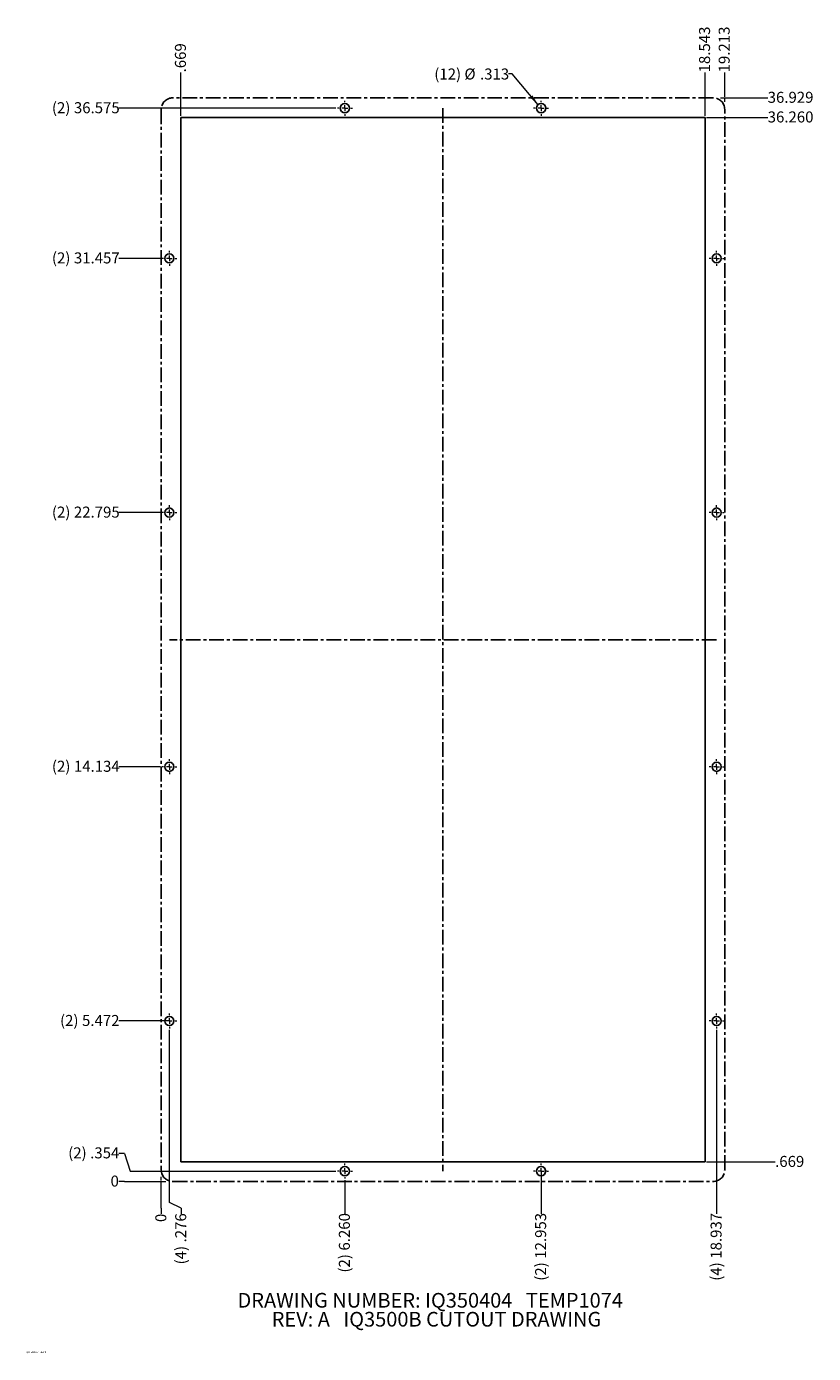
# Model space of a CAD drawing. Units: inches. Extents: x 0.3 to 27.2, y 0.2 to 45.4.
import ezdxf

# ---------------------------------------------------------------- set-up
doc = ezdxf.new("R2010")
doc.units = ezdxf.units.IN
doc.header["$MEASUREMENT"] = 0
doc.linetypes.add('CENTERX2', pattern=[0.8, 0.5, -0.1, 0.1, -0.1])
doc.styles.add('SLDTEXTSTYLE0', font='TXT', dxfattribs={"width": 0.605})
doc.dimstyles.new('SLDDIMSTYLE0', dxfattribs={"dimtxt": 0.364014, "dimasz": 0.091003, "dimexe": 0, "dimexo": 0.0625, "dimgap": 0.091003, "dimtad": 0, "dimtih": 1, "dimtoh": 1, "dimdec": 0, "dimrnd": 1e-09, "dimdsep": 46, "dimtxsty": 'SLDTEXTSTYLE0', "dimblk1": 'NONE', "dimblk2": 'NONE', "dimsah": 1, "dimcen": 0.09, "dimadec": 0, "dimazin": 2, "dimtfac": 1, "dimtdec": 0, "dimtofl": 0, "dimtmove": 0, "dimatfit": 3, "dimldrblk": 'NONE', "dimfxl": 1, "dimfrac": 2, "dimtolj": 1, "dimtzin": 12, "dimarcsym": 0})
doc.dimstyles.new('SLDDIMSTYLE1', dxfattribs={"dimtxt": 0.364014, "dimasz": 0.091003, "dimexe": 0, "dimexo": 0.0625, "dimgap": 0.091003, "dimtad": 0, "dimtih": 1, "dimtoh": 1, "dimdec": 3, "dimrnd": 1e-09, "dimzin": 12, "dimdsep": 46, "dimtxsty": 'SLDTEXTSTYLE0', "dimblk1": 'NONE', "dimblk2": 'NONE', "dimsah": 1, "dimcen": 0.09, "dimadec": 0, "dimazin": 3, "dimtfac": 1, "dimtdec": 3, "dimtofl": 0, "dimtmove": 0, "dimatfit": 3, "dimldrblk": 'NONE', "dimfxl": 1, "dimfrac": 2, "dimtolj": 1, "dimtzin": 12, "dimarcsym": 0})
doc.dimstyles.new('SLDDIMSTYLE2', dxfattribs={"dimtxt": 0.364014, "dimasz": 0.091003, "dimexe": 0, "dimexo": 0.0625, "dimgap": 0.091003, "dimtad": 0, "dimtih": 1, "dimtoh": 1, "dimdec": 3, "dimrnd": 1e-09, "dimzin": 12, "dimdsep": 46, "dimtxsty": 'SLDTEXTSTYLE0', "dimblk1": 'NONE', "dimblk2": 'NONE', "dimsah": 1, "dimcen": 0.09, "dimadec": 0, "dimazin": 3, "dimtfac": 1, "dimtdec": 3, "dimtofl": 0, "dimtmove": 0, "dimatfit": 3, "dimldrblk": 'NONE', "dimfxl": 1, "dimfrac": 2, "dimtolj": 1, "dimtzin": 12, "dimarcsym": 0})
doc.dimstyles.new('SLDDIMSTYLE3', dxfattribs={"dimtxt": 0.364014, "dimasz": 0.091003, "dimexe": 0, "dimexo": 0.0625, "dimgap": 0.091003, "dimtad": 0, "dimtih": 1, "dimtoh": 1, "dimdec": 3, "dimrnd": 1e-09, "dimzin": 4, "dimdsep": 46, "dimtxsty": 'SLDTEXTSTYLE0', "dimblk1": 'NONE', "dimblk2": 'NONE', "dimsah": 1, "dimcen": 0.09, "dimadec": 0, "dimazin": 1, "dimtfac": 1, "dimtdec": 3, "dimtofl": 0, "dimtmove": 0, "dimatfit": 3, "dimldrblk": 'NONE', "dimfxl": 1, "dimfrac": 2, "dimtolj": 1, "dimtzin": 12, "dimarcsym": 0})
doc.dimstyles.new('SLDDIMSTYLE4', dxfattribs={"dimtxt": 0.364014, "dimasz": 0.091003, "dimexe": 0, "dimexo": 0.0625, "dimgap": 0.091003, "dimtad": 0, "dimtih": 1, "dimtoh": 1, "dimdec": 3, "dimrnd": 1e-09, "dimzin": 4, "dimdsep": 46, "dimtxsty": 'SLDTEXTSTYLE0', "dimblk1": 'NONE', "dimblk2": 'NONE', "dimsah": 1, "dimcen": 0.09, "dimadec": 0, "dimazin": 1, "dimtfac": 1, "dimtdec": 3, "dimtofl": 0, "dimtmove": 0, "dimatfit": 3, "dimldrblk": 'NONE', "dimfxl": 1, "dimfrac": 2, "dimtolj": 1, "dimtzin": 12, "dimarcsym": 0})
doc.dimstyles.new('SLDDIMSTYLE5', dxfattribs={"dimtxt": 0.364014, "dimasz": 0.091003, "dimexe": 0, "dimexo": 0.0625, "dimgap": 0.091003, "dimtad": 0, "dimtih": 1, "dimtoh": 1, "dimdec": 3, "dimrnd": 1e-09, "dimzin": 12, "dimdsep": 46, "dimtxsty": 'SLDTEXTSTYLE0', "dimblk1": 'NONE', "dimsah": 1, "dimcen": 0, "dimadec": 0, "dimazin": 3, "dimtfac": 1, "dimtdec": 3, "dimtmove": 0, "dimatfit": 3, "dimldrblk": 'NONE', "dimfxl": 1, "dimfrac": 2, "dimtolj": 1, "dimtzin": 12, "dimarcsym": 0})

# ---------------------------------------------------------------- blocks, each defined once
blk = doc.blocks.new('SW_NOTE_0')
at = {"color": 0, "linetype": 'Continuous', "lineweight": 0, "char_height": 0.5, "attachment_point": 2, "style": 'SLDTEXTSTYLE0'}
for s, insert in [('DRAWING NUMBER: IQ350404   TEMP1074', (6.805, 0.645)), ('REV: A   IQ3500B CUTOUT DRAWING', (7.019, -0.001))]:
    blk.add_mtext(s, dxfattribs=dict(at, insert=insert))
blk = doc.blocks.new('_D')
at = {"color": 7, "linetype": 'Continuous', "lineweight": 0}
for p, q in [((3.682, 6.022), (3.485, 6.022)), ((3.682, 6.022), (3.879, 6.022)), ((3.879, 6.022), (5.098, 6.022))]:
    blk.add_line(p, q, dxfattribs=at)
at = {"color": 7, "linetype": 'Continuous', "lineweight": 0, "insert": (3.208, 6.226), "char_height": 0.375, "attachment_point": 1, "style": 'SLDTEXTSTYLE0'}
blk.add_mtext('0', dxfattribs=at)
blk = doc.blocks.new('_NONE')
blk = doc.blocks.new('_D_1')
at = {"color": 7, "linetype": 'Continuous', "lineweight": 0}
blk.add_line((23.531, 6.691), (25.871, 6.691), dxfattribs=at)
at = {"color": 7, "linetype": 'Continuous', "lineweight": 0, "insert": (25.871, 6.895), "char_height": 0.375, "attachment_point": 1, "style": 'SLDTEXTSTYLE0'}
blk.add_mtext('.669', dxfattribs=at)
blk = doc.blocks.new('_D_2')
at = {"color": 7, "linetype": 'Continuous', "lineweight": 0}
for p, q in [((3.682, 6.983), (3.485, 6.983)), ((3.682, 6.983), (3.879, 6.376)), ((3.879, 6.376), (10.892, 6.376))]:
    blk.add_line(p, q, dxfattribs=at)
at = {"color": 7, "linetype": 'Continuous', "lineweight": 0, "char_height": 0.375, "attachment_point": 1, "style": 'SLDTEXTSTYLE0'}
for s, insert in [('(2)', (1.763, 7.187)), ('.354', (2.513, 7.187))]:
    blk.add_mtext(s, dxfattribs=dict(at, insert=insert))
blk = doc.blocks.new('_D_3')
at = {"color": 7, "linetype": 'Continuous', "lineweight": 0}
blk.add_line((5.164, 11.495), (3.485, 11.495), dxfattribs=at)
at = {"color": 7, "linetype": 'Continuous', "lineweight": 0, "char_height": 0.375, "attachment_point": 1, "style": 'SLDTEXTSTYLE0'}
for s, insert in [('(2)', (1.485, 11.698)), ('5.472', (2.235, 11.698))]:
    blk.add_mtext(s, dxfattribs=dict(at, insert=insert))
blk = doc.blocks.new('_D_4')
at = {"color": 7, "linetype": 'Continuous', "lineweight": 0}
blk.add_line((4.907, 20.156), (3.485, 20.156), dxfattribs=at)
at = {"color": 7, "linetype": 'Continuous', "lineweight": 0, "char_height": 0.375, "attachment_point": 1, "style": 'SLDTEXTSTYLE0'}
for s, insert in [('(2)', (1.208, 20.36)), ('14.134', (1.958, 20.36))]:
    blk.add_mtext(s, dxfattribs=dict(at, insert=insert))
blk = doc.blocks.new('_D_5')
at = {"color": 7, "linetype": 'Continuous', "lineweight": 0}
blk.add_line((4.907, 28.817), (3.485, 28.817), dxfattribs=at)
at = {"color": 7, "linetype": 'Continuous', "lineweight": 0, "char_height": 0.375, "attachment_point": 1, "style": 'SLDTEXTSTYLE0'}
for s, insert in [('(2)', (1.208, 29.021)), ('22.795', (1.958, 29.021))]:
    blk.add_mtext(s, dxfattribs=dict(at, insert=insert))
blk = doc.blocks.new('_D_6')
at = {"color": 7, "linetype": 'Continuous', "lineweight": 0}
blk.add_line((4.907, 37.479), (3.485, 37.479), dxfattribs=at)
at = {"color": 7, "linetype": 'Continuous', "lineweight": 0, "char_height": 0.375, "attachment_point": 1, "style": 'SLDTEXTSTYLE0'}
for s, insert in [('(2)', (1.208, 37.683)), ('31.457', (1.958, 37.683))]:
    blk.add_mtext(s, dxfattribs=dict(at, insert=insert))
blk = doc.blocks.new('_D_7')
at = {"color": 7, "linetype": 'Continuous', "lineweight": 0}
blk.add_line((23.531, 42.282), (25.617, 42.282), dxfattribs=at)
at = {"color": 7, "linetype": 'Continuous', "lineweight": 0, "insert": (25.617, 42.486), "char_height": 0.375, "attachment_point": 1, "style": 'SLDTEXTSTYLE0'}
blk.add_mtext('36.260', dxfattribs=at)
blk = doc.blocks.new('_D_8')
at = {"color": 7, "linetype": 'Continuous', "lineweight": 0}
blk.add_line((10.892, 42.597), (3.485, 42.597), dxfattribs=at)
at = {"color": 7, "linetype": 'Continuous', "lineweight": 0, "char_height": 0.375, "attachment_point": 1, "style": 'SLDTEXTSTYLE0'}
for s, insert in [('(2)', (1.208, 42.801)), ('36.575', (1.958, 42.801))]:
    blk.add_mtext(s, dxfattribs=dict(at, insert=insert))
blk = doc.blocks.new('_D_9')
at = {"color": 7, "linetype": 'Continuous', "lineweight": 0}
blk.add_line((24.004, 42.951), (25.617, 42.951), dxfattribs=at)
at = {"color": 7, "linetype": 'Continuous', "lineweight": 0, "insert": (25.617, 43.155), "char_height": 0.375, "attachment_point": 1, "style": 'SLDTEXTSTYLE0'}
blk.add_mtext('36.929', dxfattribs=at)
blk = doc.blocks.new('_D_10')
at = {"color": 7, "linetype": 'Continuous', "lineweight": 0}
for p, q in [((4.938, 6.052), (4.938, 6.177)), ((4.938, 5.313), (4.938, 5.992)), ((4.938, 5.117), (4.938, 5.313)), ((4.938, 5.117), (4.938, 4.92))]:
    blk.add_line(p, q, dxfattribs=at)
at = {"color": 7, "linetype": 'Continuous', "lineweight": 0, "insert": (4.734, 4.642), "char_height": 0.375, "attachment_point": 1, "rotation": 90, "style": 'SLDTEXTSTYLE0'}
blk.add_mtext('0', dxfattribs=at)
blk = doc.blocks.new('_D_11')
at = {"color": 7, "linetype": 'Continuous', "lineweight": 0}
blk.add_line((5.607, 42.332), (5.607, 43.817), dxfattribs=at)
at = {"color": 7, "linetype": 'Continuous', "lineweight": 0, "insert": (5.403, 43.817), "char_height": 0.375, "attachment_point": 1, "rotation": 90, "style": 'SLDTEXTSTYLE0'}
blk.add_mtext('.669', dxfattribs=at)
blk = doc.blocks.new('_D_12')
at = {"color": 7, "linetype": 'Continuous', "lineweight": 0}
for p, q in [((5.214, 5.313), (5.214, 11.188)), ((5.616, 5.117), (5.214, 5.313)), ((5.616, 5.117), (5.616, 4.92))]:
    blk.add_line(p, q, dxfattribs=at)
at = {"color": 7, "linetype": 'Continuous', "lineweight": 0, "char_height": 0.375, "attachment_point": 1, "rotation": 90, "style": 'SLDTEXTSTYLE0'}
for s, insert in [('.276', (5.412, 3.948)), ('(4)', (5.412, 3.198))]:
    blk.add_mtext(s, dxfattribs=dict(at, insert=insert))
blk = doc.blocks.new('_D_13')
at = {"color": 7, "linetype": 'Continuous', "lineweight": 0}
blk.add_line((11.198, 6.07), (11.198, 4.92), dxfattribs=at)
at = {"color": 7, "linetype": 'Continuous', "lineweight": 0, "char_height": 0.375, "attachment_point": 1, "rotation": 90, "style": 'SLDTEXTSTYLE0'}
for s, insert in [('6.260', (10.994, 3.67)), ('(2)', (10.994, 2.92))]:
    blk.add_mtext(s, dxfattribs=dict(at, insert=insert))
blk = doc.blocks.new('_D_14')
at = {"color": 7, "linetype": 'Continuous', "lineweight": 0}
blk.add_line((17.891, 6.326), (17.891, 4.92), dxfattribs=at)
at = {"color": 7, "linetype": 'Continuous', "lineweight": 0, "char_height": 0.375, "attachment_point": 1, "rotation": 90, "style": 'SLDTEXTSTYLE0'}
for s, insert in [('12.953', (17.687, 3.392)), ('(2)', (17.687, 2.642))]:
    blk.add_mtext(s, dxfattribs=dict(at, insert=insert))
blk = doc.blocks.new('_D_15')
at = {"color": 7, "linetype": 'Continuous', "lineweight": 0}
blk.add_line((23.481, 42.332), (23.481, 43.817), dxfattribs=at)
at = {"color": 7, "linetype": 'Continuous', "lineweight": 0, "insert": (23.277, 43.817), "char_height": 0.375, "attachment_point": 1, "rotation": 90, "style": 'SLDTEXTSTYLE0'}
blk.add_mtext('18.543', dxfattribs=at)
blk = doc.blocks.new('_D_16')
at = {"color": 7, "linetype": 'Continuous', "lineweight": 0}
blk.add_line((23.875, 11.188), (23.875, 4.92), dxfattribs=at)
at = {"color": 7, "linetype": 'Continuous', "lineweight": 0, "char_height": 0.375, "attachment_point": 1, "rotation": 90, "style": 'SLDTEXTSTYLE0'}
for s, insert in [('18.937', (23.671, 3.392)), ('(4)', (23.671, 2.642))]:
    blk.add_mtext(s, dxfattribs=dict(at, insert=insert))
blk = doc.blocks.new('_D_17')
at = {"color": 7, "linetype": 'Continuous', "lineweight": 0}
for p, q in [((24.151, 42.981), (24.151, 43.817)), ((24.151, 42.816), (24.151, 42.921))]:
    blk.add_line(p, q, dxfattribs=at)
at = {"color": 7, "linetype": 'Continuous', "lineweight": 0, "insert": (23.947, 43.817), "char_height": 0.375, "attachment_point": 1, "rotation": 90, "style": 'SLDTEXTSTYLE0'}
blk.add_mtext('19.213', dxfattribs=at)
blk = doc.blocks.new('_D_18')
at = {"color": 7, "linetype": 'Continuous', "lineweight": 0}
for p, q in [((16.904, 43.769), (16.779, 43.769)), ((17.79, 42.716), (16.904, 43.769))]:
    blk.add_line(p, q, dxfattribs=at)
blk.add_solid([(17.79, 42.716), (17.598, 43.031), (17.513, 42.959)], dxfattribs=at)
at = {"color": 7, "linetype": 'Continuous', "lineweight": 0, "char_height": 0.375, "attachment_point": 1, "style": 'SLDTEXTSTYLE0'}
for s, insert in [('(12)', (14.248, 43.949)), ('%%c', (15.276, 43.949)), ('.313', (15.807, 43.949))]:
    blk.add_mtext(s, dxfattribs=dict(at, insert=insert))
blk = doc.blocks.new('SW_CENTERMARKSYMBOL_0')
at = {"color": 0, "linetype": 'Continuous', "lineweight": 0}
for p, q in [((-0.2, 0), (-0.25625, 0)), ((0, 0), (-0.1, 0)), ((0, 0.2), (0, 0.25625)), ((0, 0), (0, 0.1)), ((0, 0), (0, -0.1)), ((0, 0), (0.1, 0)), ((0.2, 0), (0.25625, 0)), ((0, -0.2), (0, -0.25625))]:
    blk.add_line(p, q, dxfattribs=at)
blk = doc.blocks.new('SW_CENTERMARKSYMBOL_1')
at = {"color": 0, "linetype": 'Continuous', "lineweight": 0}
for p, q in [((-0.2, 0), (-0.25625, 0)), ((0, 0), (-0.1, 0)), ((0, 0.2), (0, 0.25625)), ((0, 0), (0, 0.1)), ((0, 0), (0, -0.1)), ((0, 0), (0.1, 0)), ((0.2, 0), (0.25625, 0)), ((0, -0.2), (0, -0.25625))]:
    blk.add_line(p, q, dxfattribs=at)
blk = doc.blocks.new('SW_CENTERMARKSYMBOL_2')
at = {"color": 0, "linetype": 'Continuous', "lineweight": 0}
for p, q in [((-0.2, 0), (-0.25625, 0)), ((0, 0), (-0.1, 0)), ((0, 0.2), (0, 0.25625)), ((0, 0), (0, 0.1)), ((0, 0), (0, -0.1)), ((0, 0), (0.1, 0)), ((0.2, 0), (0.25625, 0)), ((0, -0.2), (0, -0.25625))]:
    blk.add_line(p, q, dxfattribs=at)
blk = doc.blocks.new('SW_CENTERMARKSYMBOL_3')
at = {"color": 0, "linetype": 'Continuous', "lineweight": 0}
for p, q in [((-0.2, 0), (-0.25625, 0)), ((0, 0), (-0.1, 0)), ((0, 0.2), (0, 0.25625)), ((0, 0), (0, 0.1)), ((0, 0), (0, -0.1)), ((0, 0), (0.1, 0)), ((0.2, 0), (0.25625, 0)), ((0, -0.2), (0, -0.25625))]:
    blk.add_line(p, q, dxfattribs=at)
blk = doc.blocks.new('SW_CENTERMARKSYMBOL_4')
at = {"color": 0, "linetype": 'Continuous', "lineweight": 0}
for p, q in [((-0.2, 0), (-0.25625, 0)), ((0, 0), (-0.1, 0)), ((0, 0.2), (0, 0.25625)), ((0, 0), (0, 0.1)), ((0, 0), (0, -0.1)), ((0, 0), (0.1, 0)), ((0.2, 0), (0.25625, 0)), ((0, -0.2), (0, -0.25625))]:
    blk.add_line(p, q, dxfattribs=at)
blk = doc.blocks.new('SW_CENTERMARKSYMBOL_5')
at = {"color": 0, "linetype": 'Continuous', "lineweight": 0}
for p, q in [((-0.2, 0), (-0.25625, 0)), ((0, 0), (-0.1, 0)), ((0, 0.2), (0, 0.25625)), ((0, 0), (0, 0.1)), ((0, 0), (0, -0.1)), ((0, 0), (0.1, 0)), ((0.2, 0), (0.25625, 0)), ((0, -0.2), (0, -0.25625))]:
    blk.add_line(p, q, dxfattribs=at)
blk = doc.blocks.new('SW_CENTERMARKSYMBOL_6')
at = {"color": 0, "linetype": 'Continuous', "lineweight": 0}
for p, q in [((-0.2, 0), (-0.25625, 0)), ((0, 0), (-0.1, 0)), ((0, 0.2), (0, 0.25625)), ((0, 0), (0, 0.1)), ((0, 0), (0, -0.1)), ((0, 0), (0.1, 0)), ((0.2, 0), (0.25625, 0)), ((0, -0.2), (0, -0.25625))]:
    blk.add_line(p, q, dxfattribs=at)
blk = doc.blocks.new('SW_CENTERMARKSYMBOL_7')
at = {"color": 0, "linetype": 'Continuous', "lineweight": 0}
for p, q in [((-0.2, 0), (-0.25625, 0)), ((0, 0), (-0.1, 0)), ((0, 0.2), (0, 0.25625)), ((0, 0), (0, 0.1)), ((0, 0), (0, -0.1)), ((0, 0), (0.1, 0)), ((0.2, 0), (0.25625, 0)), ((0, -0.2), (0, -0.25625))]:
    blk.add_line(p, q, dxfattribs=at)
blk = doc.blocks.new('SW_CENTERMARKSYMBOL_8')
at = {"color": 0, "linetype": 'Continuous', "lineweight": 0}
for p, q in [((-0.2, 0), (-0.25625, 0)), ((0, 0), (-0.1, 0)), ((0, 0.2), (0, 0.25625)), ((0, 0), (0, 0.1)), ((0, 0), (0, -0.1)), ((0, 0), (0.1, 0)), ((0.2, 0), (0.25625, 0)), ((0, -0.2), (0, -0.25625))]:
    blk.add_line(p, q, dxfattribs=at)
blk = doc.blocks.new('SW_CENTERMARKSYMBOL_9')
at = {"color": 0, "linetype": 'Continuous', "lineweight": 0}
for p, q in [((-0.2, 0), (-0.25625, 0)), ((0, 0), (-0.1, 0)), ((0, 0.2), (0, 0.25625)), ((0, 0), (0, 0.1)), ((0, 0), (0, -0.1)), ((0, 0), (0.1, 0)), ((0.2, 0), (0.25625, 0)), ((0, -0.2), (0, -0.25625))]:
    blk.add_line(p, q, dxfattribs=at)
blk = doc.blocks.new('SW_CENTERMARKSYMBOL_10')
at = {"color": 0, "linetype": 'Continuous', "lineweight": 0}
for p, q in [((-0.2, 0), (-0.25625, 0)), ((0, 0), (-0.1, 0)), ((0, 0.2), (0, 0.25625)), ((0, 0), (0, 0.1)), ((0, 0), (0, -0.1)), ((0, 0), (0.1, 0)), ((0.2, 0), (0.25625, 0)), ((0, -0.2), (0, -0.25625))]:
    blk.add_line(p, q, dxfattribs=at)
blk = doc.blocks.new('SW_CENTERMARKSYMBOL_11')
at = {"color": 0, "linetype": 'Continuous', "lineweight": 0}
for p, q in [((-0.2, 0), (-0.25625, 0)), ((0, 0), (-0.1, 0)), ((0, 0.2), (0, 0.25625)), ((0, 0), (0, 0.1)), ((0, 0), (0, -0.1)), ((0, 0), (0.1, 0)), ((0.2, 0), (0.25625, 0)), ((0, -0.2), (0, -0.25625))]:
    blk.add_line(p, q, dxfattribs=at)

msp = doc.modelspace()

# ---------------------------------------------------------------- linework, layer by layer
at = {"color": 7, "linetype": 'CENTERX2'}
for p, q in [((4.9379, 42.5575), (4.9379, 6.4158)), ((23.7568, 42.9512), (5.3316, 42.9512)), ((14.5442, 42.5968), (14.5442, 6.3764)), ((24.1505, 6.4158), (24.1505, 42.5575)), ((23.8749, 24.4866), (5.2136, 24.4866)), ((5.3316, 6.0221), (23.7568, 6.0221))]:
    msp.add_line(p, q, dxfattribs=at)
at = {"color": 7, "linetype": 'Continuous'}
for p, q in [((5.6073, 42.2819), (5.6073, 6.6914)), ((23.4812, 42.2819), (5.6073, 42.2819)), ((23.4812, 6.6914), (23.4812, 42.2819)), ((23.4812, 6.6914), (5.6073, 6.6914))]:
    msp.add_line(p, q, dxfattribs=at)
for centre, radius in [((11.1978, 42.5968), 0.1563), ((17.8907, 42.5968), 0.1563), ((5.2136, 37.4787), 0.1563), ((23.8749, 37.4787), 0.1562), ((5.2136, 28.8173), 0.1563), ((23.8749, 28.8173), 0.1563), ((5.2136, 20.1559), 0.1563), ((23.8749, 20.1559), 0.1562), ((5.2136, 11.4945), 0.1563), ((23.8749, 11.4945), 0.1563), ((11.1978, 6.3764), 0.1562), ((17.8907, 6.3764), 0.1562)]:
    msp.add_circle(centre, radius, dxfattribs=at)
at = {"color": 7, "linetype": 'CENTERX2'}
for centre, start, end in [((5.3316, 42.5575), 90, 180), ((23.7568, 42.5575), 0, 90), ((5.3316, 6.4158), 180, 270), ((23.7568, 6.4158), 270, 0)]:
    msp.add_arc(centre, 0.3937, start, end, dxfattribs=at)

# ---------------------------------------------------------------- block references
at = {"color": 7, "linetype": 'Continuous', "lineweight": 0}
for name, p in [('SW_CENTERMARKSYMBOL_0', (11.1978, 42.5968)), ('SW_CENTERMARKSYMBOL_1', (17.8907, 42.5968)), ('SW_CENTERMARKSYMBOL_2', (5.2136, 37.4787)), ('SW_CENTERMARKSYMBOL_3', (23.8749, 37.4787)), ('SW_CENTERMARKSYMBOL_4', (5.2136, 28.8173)), ('SW_CENTERMARKSYMBOL_5', (23.8749, 28.8173)), ('SW_CENTERMARKSYMBOL_6', (5.2136, 20.1559)), ('SW_CENTERMARKSYMBOL_7', (23.8749, 20.1559)), ('SW_CENTERMARKSYMBOL_8', (5.2136, 11.4945)), ('SW_CENTERMARKSYMBOL_9', (23.8749, 11.4945)), ('SW_CENTERMARKSYMBOL_10', (11.1978, 6.3764)), ('SW_CENTERMARKSYMBOL_11', (17.8907, 6.3764)), ('SW_NOTE_0', (7.3043, 1.5813))]:
    msp.add_blockref(name, p, dxfattribs=at)

# ---------------------------------------------------------------- texts
at = {"color": 7, "linetype": 'Continuous', "lineweight": 0, "insert": (0.3369, 0.2388), "char_height": 0.06, "attachment_point": 1, "style": 'SLDTEXTSTYLE0'}
msp.add_mtext('QD-ENG-61  REV 0', dxfattribs=at)

# ---------------------------------------------------------------- dimensions: what is measured, and where the dimension line sits
at = {"color": 7, "linetype": 'Continuous', "lineweight": 0}
for feature_location, offset, dtype, origin, dimstyle, picture, middle in [((24.1505, 42.5575), (0, 1.2598), 1, (4.9379, 6.4158), 'SLDDIMSTYLE1', '_D_17', (24.1505, 44.5813)), ((23.4812, 42.2819), (0, 1.5354), 1, (4.9379, 6.4158), 'SLDDIMSTYLE1', '_D_15', (23.4812, 44.5812)), ((5.6073, 42.2819), (0, 1.5354), 1, (4.9379, 6.4158), 'SLDDIMSTYLE1', '_D_11', (5.6073, 44.3034)), ((23.7568, 42.9512), (1.8606, 0), 0, (5.3316, 6.0221), 'SLDDIMSTYLE1', '_D_9', (26.3813, 42.9512)), ((23.4812, 42.2819), (2.1362, 0), 0, (5.3316, 6.0221), 'SLDDIMSTYLE3', '_D_7', (26.3813, 42.2819)), ((23.4812, 6.6914), (2.3898, 0), 0, (5.3316, 6.0221), 'SLDDIMSTYLE1', '_D_1', (26.3571, 6.6914)), ((4.9379485639, 6.4158109545), (0, -1.4960629921), 1, (4.9379485639, 6.4158109545), 'SLDDIMSTYLE0', '_D_10', (4.9379485639, 4.7808590752)), ((5.3316493513, 6.0221101671), (-1.846166713, 0), 0, (5.3316493513, 6.0221101671), 'SLDDIMSTYLE0', '_D', (3.3465937511, 6.0221101671))]:
    dim = msp.add_ordinate_dim(feature_location=feature_location, offset=offset, dtype=dtype, origin=origin, dimstyle=dimstyle, dxfattribs=at)
    dim.commit()
    dim.dimension.update_dxf_attribs({"geometry": picture, "text_midpoint": middle})
dim = msp.add_diameter_dim_2p(p1=(17.99133, 42.477317), p2=(17.790052, 42.716364), text='(12) <>', dimstyle='SLDDIMSTYLE5', dxfattribs=at)
dim.commit()
dim.dimension.update_dxf_attribs({"geometry": '_D_18', "text_midpoint": (15.513551, 43.768576), "dimtype": 163})
for feature_location, offset, dtype, origin, text, dimstyle, picture, middle in [((10.9415, 42.5968), (-7.4561, 0), 0, (5.3316, 6.0221), '(2) <>', 'SLDDIMSTYLE1', '_D_8', (2.3466, 42.5968)), ((4.9573, 37.4787), (-1.4718, 0), 0, (5.3316, 6.0221), '(2) <>', 'SLDDIMSTYLE1', '_D_6', (2.3466, 37.4787)), ((4.9573, 28.8173), (-1.4718, 0), 0, (5.3316, 6.0221), '(2) <>', 'SLDDIMSTYLE1', '_D_5', (2.3466, 28.8173)), ((4.9573, 20.1559), (-1.4718, 0), 0, (5.3316, 6.0221), '(2) <>', 'SLDDIMSTYLE1', '_D_4', (2.3466, 20.1559)), ((5.2136, 11.4945), (-1.7281, 0), 0, (5.3316, 6.0221), '(2) <>', 'SLDDIMSTYLE1', '_D_3', (2.4855, 11.4945)), ((5.2136, 11.2383), (0.4024, -6.3185), 1, (4.9379, 6.4158), '(4) <>', 'SLDDIMSTYLE1', '_D_12', (5.616, 4.0586)), ((23.8749, 11.2383), (0, -6.3185), 1, (4.9379, 6.4158), '(4) <>', 'SLDDIMSTYLE1', '_D_16', (23.8749, 3.7809)), ((10.9415, 6.3764), (-7.4561, 0.6069), 0, (5.3316, 6.0221), '(2) <>', 'SLDDIMSTYLE2', '_D_2', (2.6244, 6.9834)), ((11.1978, 6.1202), (0, -1.2004), 1, (4.9379, 6.4158), '(2) <>', 'SLDDIMSTYLE4', '_D_13', (11.1978, 3.9197)), ((17.8907, 6.3764), (0, -1.4567), 1, (4.9379, 6.4158), '(2) <>', 'SLDDIMSTYLE1', '_D_14', (17.8907, 3.7809))]:
    dim = msp.add_ordinate_dim(feature_location=feature_location, offset=offset, dtype=dtype, origin=origin, text=text, dimstyle=dimstyle, dxfattribs=at)
    dim.commit()
    dim.dimension.update_dxf_attribs({"geometry": picture, "text_midpoint": middle})

doc.saveas('drawing.dxf')
